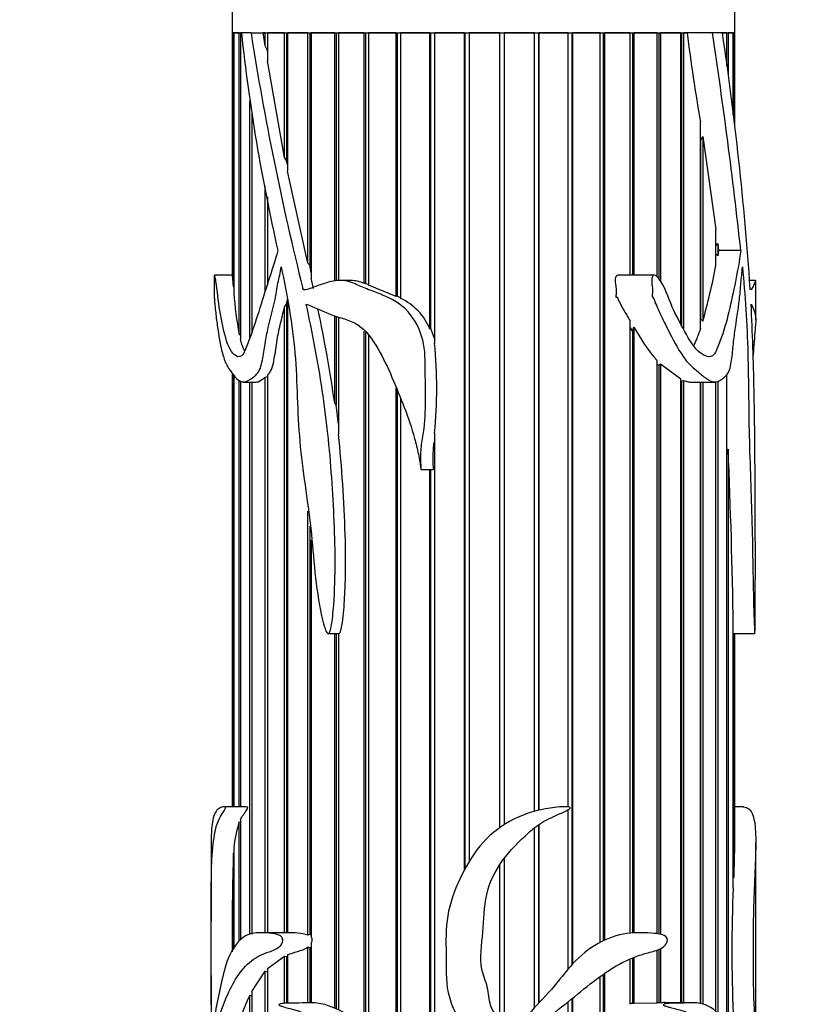
# Model space of a CAD drawing. Units: millimetres. Extents: x -192 to 1056, y 0 to 1165.
# Drawn here: x 716 to 754, y 508 to 555 of the extents above; entities that cross this region are included whole.
import ezdxf
from ezdxf import colors
from ezdxf.entities.mleader import LeaderData, LeaderLine
from ezdxf.math import Vec2, Vec3

# ---------------------------------------------------------------- set-up
doc = ezdxf.new("R2010")
doc.units = ezdxf.units.MM
doc.layers.add('DV5_Défaut', color=7, linetype='Continuous')
doc.layers.add('Défaut', color=7, linetype='Continuous')

# ---------------------------------------------------------------- blocks, each defined once
blk = doc.blocks.new('_DOT')
at = {"color": 0}
blk.add_line((0, 0), (-1, 0), dxfattribs=at)
at = {"color": 0, "const_width": 0.333}
blk.add_lwpolyline([(-0.1665, 0, 1), (0.1665, 0, 1)], format="xyb", close=True, dxfattribs=at)
blk = doc.blocks.new('SE4')
at = {"layer": 'DV5_Défaut', "color": 7, "linetype": 'Continuous'}
for p, q in [((750.143, 554.566), (750.143, 588.566)), ((726.143, 564.566), (726.143, 554.566)), ((726.143, 554.566), (726.6, 554.566)), ((726.203, 554.566), (726.143, 554.566)), ((726.143, 554.566), (726.143, 542.987)), ((726.203, 542.459), (726.203, 554.566)), ((726.485, 554.566), (726.227, 554.566)), ((726.227, 554.566), (726.227, 542.131)), ((726.485, 540.173), (726.485, 554.566)), ((726.6, 554.566), (726.539, 554.566)), ((726.539, 554.566), (726.539, 539.926)), ((727.044, 554.566), (726.584, 554.566)), ((727.044, 554.566), (727.621, 554.566)), ((727.621, 554.566), (747.864, 554.566)), ((727.72, 554.566), (727.621, 554.566)), ((727.72, 553.939), (727.621, 554.566)), ((727.72, 553.939), (727.72, 554.566)), ((727.823, 554.566), (727.823, 553.722)), ((728.648, 554.566), (727.831, 554.566)), ((727.831, 554.566), (727.831, 553.231)), ((728.648, 548.609), (728.648, 554.566)), ((728.742, 554.566), (728.742, 548.465)), ((729.762, 554.566), (728.786, 554.566)), ((728.786, 554.566), (728.786, 547.949)), ((729.762, 543.56), (729.762, 554.566)), ((729.845, 554.566), (729.845, 543.465)), ((731.039, 554.566), (729.922, 554.566)), ((729.922, 554.566), (729.922, 542.841)), ((731.039, 542.7), (731.039, 554.566)), ((731.109, 554.566), (731.109, 542.712)), ((732.454, 554.566), (731.219, 554.566)), ((731.219, 554.566), (731.219, 542.732)), ((732.454, 542.593), (732.454, 554.566)), ((732.51, 554.566), (732.51, 542.595)), ((733.98, 554.566), (732.65, 554.566)), ((732.65, 554.566), (732.65, 542.508)), ((733.98, 541.977), (733.98, 554.566)), ((734.02, 554.566), (734.02, 541.985)), ((735.587, 554.566), (734.188, 554.566)), ((734.188, 554.566), (734.188, 541.881)), ((735.587, 540.413), (735.587, 554.566)), ((735.611, 554.566), (735.611, 540.497)), ((737.243, 554.566), (735.804, 554.566)), ((735.804, 554.566), (735.804, 539.73)), ((737.243, 514.598), (737.243, 554.566)), ((737.252, 554.566), (737.252, 514.614)), ((738.917, 554.566), (737.464, 554.566)), ((737.464, 554.566), (737.464, 514.986)), ((738.917, 516.595), (738.917, 554.566)), ((739.13, 554.566), (739.13, 516.739)), ((740.576, 554.566), (739.138, 554.566)), ((739.138, 554.566), (739.138, 516.744)), ((740.576, 517.378), (740.576, 554.566)), ((740.769, 554.566), (740.769, 517.428)), ((742.188, 554.566), (740.793, 554.566)), ((740.793, 554.566), (740.793, 517.434)), ((742.188, 517.592), (742.188, 554.566)), ((742.356, 554.566), (742.356, 510.044)), ((743.721, 554.566), (742.396, 554.566)), ((742.396, 554.566), (742.396, 510.089)), ((743.721, 511.12), (743.721, 554.566)), ((743.861, 554.566), (743.861, 511.191)), ((745.146, 554.566), (743.916, 554.566)), ((743.916, 554.566), (743.916, 511.218)), ((745.146, 542.987), (745.146, 554.566)), ((745.255, 554.566), (745.255, 542.987)), ((746.434, 554.566), (745.324, 554.566)), ((745.324, 554.566), (745.324, 542.987)), ((746.434, 542.909), (746.434, 554.566)), ((746.511, 554.566), (746.511, 542.807)), ((747.56, 554.566), (746.593, 554.566)), ((746.593, 554.566), (746.593, 542.678)), ((747.56, 540.682), (747.56, 554.566)), ((747.603, 554.566), (747.603, 540.603)), ((747.696, 554.566), (747.696, 540.43)), ((747.864, 554.566), (747.696, 554.566)), ((749.074, 554.566), (747.864, 554.566)), ((749.554, 554.566), (749.074, 554.566)), ((749.771, 554.566), (749.575, 554.566)), ((749.58, 554.566), (750.143, 554.566)), ((749.771, 552.967), (749.771, 554.566)), ((750.071, 554.566), (749.824, 554.566)), ((749.824, 554.566), (749.824, 552.579)), ((750.071, 550.67), (750.071, 554.566)), ((750.143, 554.566), (750.093, 554.566)), ((750.093, 554.566), (750.093, 550.484)), ((750.143, 550.067), (750.143, 554.566)), ((727.823, 553.722), (727.72, 553.939)), ((727.831, 553.667), (727.823, 553.722)), ((728.648, 548.609), (727.831, 553.231)), ((726.994, 540.032), (726.994, 551.315)), ((727.078, 550.798), (727.078, 540.258)), ((748.504, 540.444), (748.504, 550.307)), ((748.504, 549.454), (748.512, 549.405)), ((748.512, 549.405), (748.614, 549.614)), ((748.512, 549.405), (748.512, 540.904)), ((748.614, 549.614), (748.614, 540.793)), ((748.614, 549.614), (749.246, 545.185)), ((728.742, 548.465), (728.648, 548.609)), ((728.786, 548.256), (728.742, 548.465)), ((729.762, 543.56), (728.786, 547.949)), ((727.72, 542.212), (727.72, 547.25)), ((727.823, 546.724), (727.823, 542.533)), ((727.831, 546.68), (727.831, 542.559)), ((749.246, 543.455), (749.246, 545.185)), ((749.246, 544.394), (749.328, 544.504)), ((749.328, 544.504), (749.328, 543.917)), ((749.328, 544.504), (749.367, 544.164)), ((749.367, 544.164), (749.328, 543.917)), ((750.431, 544.164), (749.367, 544.164)), ((749.328, 543.917), (749.246, 543.995)), ((729.845, 543.465), (729.762, 543.56)), ((729.922, 543.115), (729.845, 543.465)), ((726.155, 542.987), (725.298, 542.987)), ((730.03, 542.349), (729.922, 542.841)), ((731.802, 542.739), (731.301, 542.739)), ((746.297, 542.987), (744.584, 542.987)), ((751.136, 542.739), (750.851, 542.739)), ((726.227, 542.412), (726.203, 542.459)), ((732.51, 542.595), (732.454, 542.593)), ((732.65, 542.534), (732.51, 542.595)), ((733.98, 541.977), (732.65, 542.508)), ((751.143, 540.85), (751.143, 542.67)), ((728.742, 541.596), (728.786, 541.822)), ((728.786, 541.798), (728.786, 511.579)), ((734.02, 541.985), (733.98, 541.977)), ((734.188, 541.909), (734.02, 541.985)), ((728.648, 541.477), (728.742, 541.596)), ((728.648, 511.579), (728.648, 541.477)), ((728.742, 541.596), (728.742, 511.579)), ((731.039, 536.867), (731.039, 541.058)), ((731.109, 541.031), (731.109, 536.793)), ((731.219, 540.988), (731.219, 535.397)), ((748.512, 540.904), (748.504, 540.879)), ((748.614, 540.793), (748.512, 540.904)), ((735.611, 540.497), (735.587, 540.413)), ((735.804, 539.959), (735.611, 540.497)), ((745.146, 511.559), (745.146, 540.803)), ((745.146, 540.471), (745.255, 540.296)), ((745.255, 540.296), (745.324, 540.505)), ((745.324, 540.505), (745.324, 511.572)), ((726.539, 540.107), (726.485, 540.173)), ((732.454, 507.069), (732.454, 540.312)), ((732.51, 540.259), (732.51, 507.024)), ((732.65, 540.125), (732.65, 506.909)), ((745.255, 540.296), (745.255, 511.568)), ((746.434, 511.534), (746.434, 538.91)), ((746.434, 538.747), (746.511, 538.681)), ((746.511, 538.681), (746.593, 538.754)), ((746.511, 538.681), (746.511, 511.522)), ((746.593, 538.754), (746.593, 511.506)), ((746.593, 538.754), (747.56, 538.038)), ((726.143, 538.317), (726.143, 517.598)), ((726.203, 517.598), (726.203, 538.248)), ((726.227, 538.22), (726.227, 517.598)), ((727.72, 538.115), (727.823, 538.143)), ((727.72, 511.579), (727.72, 538.115)), ((727.823, 538.143), (727.823, 511.579)), ((727.831, 538.214), (727.831, 511.579)), ((747.56, 508.24), (747.56, 538.038)), ((726.485, 517.598), (726.485, 537.969)), ((726.539, 537.944), (726.539, 517.598)), ((726.69, 537.884), (727.287, 537.884)), ((726.994, 511.496), (726.994, 537.884)), ((727.078, 537.884), (727.078, 511.52)), ((733.98, 505.494), (733.98, 537.606)), ((747.56, 537.96), (747.603, 537.94)), ((747.603, 537.94), (747.696, 537.964)), ((747.603, 537.94), (747.603, 508.24)), ((747.696, 537.964), (747.696, 508.24)), ((747.999, 537.884), (749.193, 537.884)), ((748.504, 508.189), (748.504, 537.884)), ((748.512, 537.884), (748.512, 508.187)), ((748.614, 537.884), (748.614, 508.156)), ((749.246, 507.805), (749.246, 537.907)), ((749.328, 537.933), (749.328, 507.728)), ((734.02, 537.505), (734.02, 505.455)), ((734.188, 537.09), (734.188, 505.3)), ((749.771, 507.142), (749.771, 537.268)), ((731.109, 536.793), (731.039, 536.867)), ((731.219, 535.879), (731.109, 536.793)), ((735.804, 535.451), (735.804, 504.265)), ((749.771, 534.583), (749.824, 534.676)), ((749.824, 534.676), (749.824, 507.056)), ((735.165, 533.703), (735.752, 533.703)), ((735.587, 504.355), (735.587, 533.703)), ((735.611, 533.703), (735.611, 504.344)), ((729.762, 511.464), (729.762, 531.723)), ((729.845, 531.008), (729.845, 511.492)), ((729.922, 530.338), (729.922, 511.362)), ((730.729, 525.868), (731.231, 525.868)), ((731.039, 507.986), (731.039, 525.868)), ((731.109, 525.868), (731.109, 507.955)), ((731.219, 525.87), (731.219, 507.902)), ((750.071, 513.727), (750.071, 526.233)), ((750.071, 525.87), (750.093, 525.87)), ((750.093, 525.87), (750.093, 514.215)), ((750.095, 525.868), (751.098, 525.868)), ((750.143, 515.88), (750.143, 525.868)), ((726.796, 517.598), (725.744, 517.598)), ((742.188, 509.853), (742.188, 517.456)), ((750.543, 517.598), (750.143, 517.598)), ((726.485, 511.197), (726.485, 516.875)), ((726.485, 516.875), (726.539, 516.867)), ((726.539, 516.989), (726.539, 511.238)), ((740.576, 507.999), (740.576, 516.597)), ((740.769, 516.741), (740.769, 508.206)), ((740.793, 516.758), (740.793, 508.232)), ((725.143, 515.883), (725.143, 512.132)), ((726.227, 515.63), (726.227, 510.81)), ((751.143, 512.132), (751.143, 515.882)), ((726.203, 510.771), (726.203, 515.383)), ((726.203, 515.383), (726.227, 515.38)), ((739.13, 515.13), (739.13, 507.072)), ((739.138, 515.141), (739.138, 507.053)), ((738.917, 507.482), (738.917, 514.834)), ((750.093, 514.215), (750.071, 514.22)), ((726.143, 512.303), (726.143, 510.674)), ((728.786, 511.579), (727.512, 511.579)), ((729.845, 511.492), (729.762, 511.464)), ((729.922, 511.463), (729.845, 511.492)), ((729.762, 510.904), (729.845, 510.849)), ((729.762, 508.239), (729.762, 510.904)), ((729.845, 510.849), (729.922, 510.904)), ((729.845, 510.849), (729.845, 508.24)), ((729.922, 511.075), (729.922, 508.238)), ((746.434, 508.224), (746.434, 510.755)), ((746.511, 510.784), (746.511, 508.237)), ((746.593, 510.821), (746.593, 508.233)), ((727.831, 509.875), (728.648, 510.467)), ((728.648, 510.467), (728.742, 510.44)), ((728.648, 508.209), (728.648, 510.467)), ((728.742, 510.44), (728.786, 510.46)), ((728.742, 510.44), (728.742, 508.213)), ((728.786, 510.526), (728.786, 508.214)), ((745.146, 508.163), (745.146, 510.333)), ((745.255, 510.379), (745.255, 508.207)), ((745.324, 510.407), (745.324, 508.196)), ((727.831, 509.875), (727.831, 501.786)), ((725.143, 509.54), (725.143, 505.661)), ((727.078, 508.77), (727.72, 509.752)), ((727.72, 501.638), (727.72, 509.752)), ((727.72, 509.752), (727.823, 509.713)), ((727.823, 509.713), (727.831, 509.722)), ((727.823, 509.713), (727.823, 501.775)), ((743.721, 500.653), (743.721, 509.498)), ((743.861, 509.598), (743.861, 500.663)), ((743.916, 509.636), (743.916, 500.668)), ((751.143, 505.641), (751.143, 509.54)), ((726.994, 500.935), (726.994, 508.602)), ((726.994, 508.602), (727.078, 508.575)), ((727.078, 508.77), (727.078, 500.994)), ((742.356, 508.42), (742.356, 500.992)), ((742.396, 508.452), (742.396, 500.966)), ((742.188, 501.124), (742.188, 508.284)), ((745.255, 508.207), (745.146, 508.197)), ((745.324, 508.196), (745.255, 508.207)), ((746.434, 508.224), (745.324, 508.196)), ((746.511, 508.237), (746.434, 508.233)), ((746.593, 508.233), (746.511, 508.237)), ((748.136, 508.24), (746.792, 508.24))]:
    blk.add_line(p, q, dxfattribs=at)
for centre, radius, start, end in [((816.812, 564.306), 90.752, 186.1609, 192.82346), ((864.065, 575.963), 138.682, 188.8756, 194.02724), ((844.762, 566.955), 97.687, 187.28626, 189.81255), ((498.816, 516.643), 253.115, 6.24189, 8.61675), ((594.824, 531.598), 156.426, 3.94109, 8.44335), ((718.042, 549.454), 31.775, 344.1825, 349.1175), ((731.772, 541.047), 1.69, 66.19, 89.1009), ((739.345, 542.863), 13.139, 183.1935, 191.8153), ((733.018, 539.366), 2.773, 22.1689, 65.0442), ((664.215, 527.334), 67.5, 8.11877, 12.00791), ((753.515, 545.017), 9.351, 208.8503, 220.7771), ((714.989, 537.59), 20.924, 354.1306, 5.8694), ((690.015, 537.217), 59.756, 0.04974, 0.97523), ((471.599, 522.324), 278.499, 0.80412, 2.54203), ((731.144, 515.26), 4.931, 160.8872, 175.7008), ((719.393, 515.914), 30.748, 356.8342, 359.962), ((865.21, 511.011), 139.076, 178.19849, 179.46803), ((818.31, 510.726), 68.305, 177.48114, 182.51886), ((728.908, 508.421), 3.161, 74.3163, 92.2123), ((733.981, 505.111), 7.811, 153.4459, 162.3062), ((746.798, 506.008), 2.235, 90.0007, 95.2641)]:
    blk.add_arc(centre, radius, start, end, dxfattribs=at)
for points, knots in [([(728.323, 544.164), (728.182, 543.659), (728.022, 543.173), (727.71, 542.205), (727.56, 541.72), (727.259, 540.765), (727.105, 540.295), (726.894, 539.753), (726.851, 539.647), (726.769, 539.43), (726.728, 539.32), (726.575, 539.071), (726.44, 539.066), (726.107, 539.252), (725.947, 539.588), (725.721, 540.416), (725.627, 540.845), (725.476, 541.745), (725.434, 542.273), (725.353, 542.783), (725.336, 542.885), (725.307, 542.983), (725.295, 543.003), (725.278, 542.924), (725.276, 542.847), (725.275, 542.641), (725.279, 542.505), (725.283, 542.231), (725.281, 542.094), (725.28, 541.939), (725.281, 541.949), (725.286, 541.956), (725.288, 541.933), (725.292, 541.888), (725.294, 541.856), (725.301, 541.763), (725.306, 541.702), (725.322, 541.519), (725.333, 541.399), (725.371, 541.042), (725.4, 540.809), (725.496, 540.117), (725.572, 539.655), (725.734, 539.056), (725.795, 538.872), (725.945, 538.573), (726.034, 538.452), (726.222, 538.196), (726.322, 538.069), (726.551, 537.897), (726.682, 537.861), (726.947, 537.955), (727.083, 538.056), (727.288, 538.232), (727.356, 538.299), (727.471, 538.488), (727.513, 538.608), (727.607, 538.986), (727.642, 539.253), (727.721, 539.784), (727.768, 540.045), (727.935, 540.812), (728.082, 541.307), (728.252, 542.076), (728.286, 542.343), (728.375, 542.868), (728.453, 543.116), (728.485, 543.384)], [0, 0, 0, 0, 0.0625, 0.0625, 0.125, 0.125, 0.1875, 0.1875, 0.203125, 0.203125, 0.21875, 0.21875, 0.25, 0.25, 0.3125, 0.3125, 0.375, 0.375, 0.4375, 0.4375, 0.453125, 0.453125, 0.460938, 0.460938, 0.46875, 0.46875, 0.484375, 0.484375, 0.5, 0.5, 0.501953, 0.501953, 0.503906, 0.503906, 0.507813, 0.507813, 0.515625, 0.515625, 0.53125, 0.53125, 0.5625, 0.5625, 0.625, 0.625, 0.65625, 0.65625, 0.6875, 0.6875, 0.71875, 0.71875, 0.75, 0.75, 0.78125, 0.78125, 0.796875, 0.796875, 0.8125, 0.8125, 0.84375, 0.84375, 0.875, 0.875, 0.9375, 0.9375, 0.96875, 0.96875, 1, 1, 1, 1]), ([(750.431, 544.164), (750.36, 543.659), (750.273, 543.173), (750.08, 542.205), (749.977, 541.72), (749.746, 540.765), (749.616, 540.295), (749.411, 539.753), (749.367, 539.647), (749.283, 539.43), (749.238, 539.32), (749.067, 539.071), (748.902, 539.066), (748.44, 539.252), (748.15, 539.588), (747.686, 540.416), (747.454, 540.845), (747.02, 541.745), (746.884, 542.273), (746.553, 542.783), (746.481, 542.885), (746.343, 542.983), (746.281, 543.003), (746.193, 542.924), (746.18, 542.847), (746.176, 542.641), (746.199, 542.505), (746.22, 542.231), (746.207, 542.094), (746.2, 541.939), (746.209, 541.949), (746.236, 541.956), (746.244, 541.933), (746.264, 541.888), (746.275, 541.856), (746.312, 541.763), (746.337, 541.702), (746.414, 541.519), (746.467, 541.399), (746.63, 541.042), (746.744, 540.809), (747.085, 540.117), (747.314, 539.655), (747.706, 539.056), (747.842, 538.872), (748.14, 538.573), (748.299, 538.452), (748.598, 538.196), (748.744, 538.069), (749.04, 537.897), (749.192, 537.861), (749.468, 537.955), (749.594, 538.056), (749.766, 538.232), (749.82, 538.299), (749.909, 538.488), (749.939, 538.608), (750.007, 538.986), (750.031, 539.253), (750.084, 539.784), (750.115, 540.045), (750.22, 540.812), (750.305, 541.307), (750.395, 542.076), (750.412, 542.343), (750.457, 542.868), (750.494, 543.116), (750.508, 543.384)], [0, 0, 0, 0, 0.0625, 0.0625, 0.125, 0.125, 0.1875, 0.1875, 0.203125, 0.203125, 0.21875, 0.21875, 0.25, 0.25, 0.3125, 0.3125, 0.375, 0.375, 0.4375, 0.4375, 0.453125, 0.453125, 0.460937, 0.460937, 0.46875, 0.46875, 0.484375, 0.484375, 0.5, 0.5, 0.501953, 0.501953, 0.503906, 0.503906, 0.507812, 0.507812, 0.515625, 0.515625, 0.53125, 0.53125, 0.5625, 0.5625, 0.625, 0.625, 0.65625, 0.65625, 0.6875, 0.6875, 0.71875, 0.71875, 0.75, 0.75, 0.78125, 0.78125, 0.796875, 0.796875, 0.8125, 0.8125, 0.84375, 0.84375, 0.875, 0.875, 0.9375, 0.9375, 0.96875, 0.96875, 1, 1, 1, 1]), ([(728.485, 543.384), (728.763, 542.032), (729.025, 540.659), (729.258, 537.865), (729.246, 536.447), (729.5, 533.656), (729.733, 532.278), (729.981, 530.191), (730.028, 529.488), (730.168, 528.092), (730.265, 527.397), (730.45, 526.549), (730.491, 526.38), (730.566, 526.134), (730.593, 526.053), (730.651, 525.938), (730.672, 525.897), (730.737, 525.856), (730.774, 525.891), (730.871, 526.082), (730.887, 526.265), (730.936, 526.615), (730.954, 526.791), (731.031, 527.672), (731.056, 528.379), (731.068, 530.503), (730.993, 531.912), (730.8, 534.717), (730.655, 536.111), (730.236, 538.874), (729.971, 540.245), (729.679, 541.61)], [0, 0, 0, 0, 0.125, 0.125, 0.25, 0.25, 0.375, 0.375, 0.4375, 0.4375, 0.5, 0.5, 0.515625, 0.515625, 0.523438, 0.523438, 0.527344, 0.527344, 0.53125, 0.53125, 0.546875, 0.546875, 0.5625, 0.5625, 0.625, 0.625, 0.75, 0.75, 0.875, 0.875, 1, 1, 1, 1]), ([(750.508, 543.384), (750.637, 542.032), (750.728, 540.659), (750.805, 537.865), (750.802, 536.447), (750.876, 533.656), (750.935, 532.278), (750.988, 530.191), (750.997, 529.488), (751.022, 528.092), (751.039, 527.397), (751.065, 526.549), (751.071, 526.38), (751.08, 526.134), (751.084, 526.053), (751.09, 525.938), (751.092, 525.897), (751.099, 525.856), (751.103, 525.891), (751.112, 526.082), (751.113, 526.265), (751.117, 526.615), (751.118, 526.791), (751.124, 527.672), (751.125, 528.379), (751.126, 530.503), (751.121, 531.912), (751.106, 534.717), (751.093, 536.111), (751.036, 538.874), (750.991, 540.245), (750.921, 541.61)], [0, 0, 0, 0, 0.125, 0.125, 0.25, 0.25, 0.375, 0.375, 0.4375, 0.4375, 0.5, 0.5, 0.515625, 0.515625, 0.523438, 0.523438, 0.527344, 0.527344, 0.53125, 0.53125, 0.546875, 0.546875, 0.5625, 0.5625, 0.625, 0.625, 0.75, 0.75, 0.875, 0.875, 1, 1, 1, 1]), ([(726.203, 542.459), (726.192, 542.603), (726.181, 542.739), (726.171, 542.85), (726.167, 542.894), (726.163, 542.934), (726.16, 542.961), (726.159, 542.971), (726.158, 542.979), (726.156, 542.983), (726.156, 542.985), (726.155, 542.987), (726.154, 542.987)], [0, 0, 0, 0, 0.624537, 0.624537, 0.624537, 0.867654, 0.867654, 0.867654, 0.9516, 0.9516, 0.9516, 1, 1, 1, 1]), ([(729.679, 541.61), (730.062, 541.468), (730.447, 541.266), (731.274, 540.951), (731.732, 540.88), (732.549, 540.357), (732.839, 539.921), (733.354, 539.046), (733.572, 538.582), (734.179, 537.158), (734.572, 536.196), (734.923, 534.943), (734.985, 534.69), (735.062, 534.307), (735.086, 534.179), (735.117, 533.986), (735.127, 533.921), (735.142, 533.824), (735.147, 533.792), (735.155, 533.744), (735.158, 533.728), (735.165, 533.696), (735.167, 533.725), (735.163, 533.999), (735.145, 534.257), (735.168, 534.771), (735.207, 535.027), (735.422, 536.304), (735.368, 537.335), (735.364, 538.879), (735.367, 539.396), (735.113, 540.387), (734.88, 540.865), (734.212, 541.617), (733.765, 541.86), (733.098, 542.132), (732.875, 542.212), (732.436, 542.38), (732.224, 542.478), (731.801, 542.659), (731.585, 542.727), (731.149, 542.747), (730.936, 542.704), (730.529, 542.593), (730.332, 542.522), (730.044, 542.416), (729.948, 542.381), (729.759, 542.317), (729.664, 542.271), (729.568, 542.292)], [0, 0, 0, 0, 0.0625, 0.0625, 0.125, 0.125, 0.1875, 0.1875, 0.25, 0.25, 0.375, 0.375, 0.40625, 0.40625, 0.421875, 0.421875, 0.429688, 0.429688, 0.433594, 0.433594, 0.435547, 0.435547, 0.4375, 0.4375, 0.46875, 0.46875, 0.5, 0.5, 0.625, 0.625, 0.6875, 0.6875, 0.75, 0.75, 0.8125, 0.8125, 0.84375, 0.84375, 0.875, 0.875, 0.90625, 0.90625, 0.9375, 0.9375, 0.96875, 0.96875, 0.984375, 0.984375, 1, 1, 1, 1]), ([(744.584, 542.987), (744.575, 542.987), (744.566, 542.986), (744.557, 542.984), (744.541, 542.981), (744.526, 542.975), (744.513, 542.967), (744.499, 542.958), (744.487, 542.946), (744.476, 542.932), (744.467, 542.919), (744.459, 542.904), (744.452, 542.888), (744.443, 542.864), (744.438, 542.838), (744.436, 542.812), (744.425, 542.702), (744.446, 542.591), (744.46, 542.482), (744.471, 542.387), (744.482, 542.291), (744.482, 542.195), (744.482, 542.137), (744.476, 542.078), (744.469, 542.02), (744.467, 542.005), (744.465, 541.991), (744.464, 541.976), (744.463, 541.969), (744.462, 541.962), (744.462, 541.955), (744.462, 541.951), (744.461, 541.947), (744.462, 541.944), (744.462, 541.942), (744.462, 541.94), (744.463, 541.938), (744.463, 541.938), (744.463, 541.937), (744.463, 541.937), (744.464, 541.936), (744.464, 541.936), (744.464, 541.936), (744.464, 541.936), (744.465, 541.936), (744.465, 541.936), (744.465, 541.935), (744.465, 541.935), (744.466, 541.935), (744.466, 541.935), (744.466, 541.936), (744.467, 541.936), (744.468, 541.936), (744.469, 541.937), (744.47, 541.938), (744.474, 541.941), (744.477, 541.945), (744.481, 541.948), (744.483, 541.95), (744.485, 541.951), (744.487, 541.952), (744.489, 541.952), (744.49, 541.953), (744.492, 541.953), (744.494, 541.953), (744.496, 541.952), (744.497, 541.951), (744.5, 541.95), (744.502, 541.949), (744.504, 541.947), (744.511, 541.941), (744.516, 541.933), (744.521, 541.925), (744.543, 541.889), (744.56, 541.849), (744.579, 541.811), (744.655, 541.658), (744.736, 541.509), (744.819, 541.363), (744.926, 541.173), (745.035, 540.987), (745.146, 540.803)], [0, 0, 0, 0, 0.012395, 0.012395, 0.012395, 0.0332778, 0.0332778, 0.0332778, 0.0542519, 0.0542519, 0.0542519, 0.074129, 0.074129, 0.074129, 0.1042066, 0.1042066, 0.1042066, 0.2318319, 0.2318319, 0.2318319, 0.3425191, 0.3425191, 0.3425191, 0.4103461, 0.4103461, 0.4103461, 0.4272171, 0.4272171, 0.4272171, 0.4356574, 0.4356574, 0.4356574, 0.439885, 0.439885, 0.439885, 0.4420146, 0.4420146, 0.4420146, 0.4426295, 0.4426295, 0.4426295, 0.4430614, 0.4430614, 0.4430614, 0.4434206, 0.4434206, 0.4434206, 0.4437791, 0.4437791, 0.4437791, 0.44432, 0.44432, 0.44432, 0.4457866, 0.4457866, 0.4457866, 0.4524437, 0.4524437, 0.4524437, 0.4552931, 0.4552931, 0.4552931, 0.4576861, 0.4576861, 0.4576861, 0.4600976, 0.4600976, 0.4600976, 0.463721, 0.463721, 0.463721, 0.4749721, 0.4749721, 0.4749721, 0.5267632, 0.5267632, 0.5267632, 0.7333325, 0.7333325, 0.7333325, 1, 1, 1, 1]), ([(751.143, 542.694), (751.143, 542.717), (751.142, 542.732), (751.133, 542.747), (751.119, 542.704), (751.078, 542.593), (751.051, 542.522), (751, 542.416), (750.981, 542.381), (750.94, 542.317), (750.918, 542.271), (750.893, 542.292)], [0, 0, 0, 0, 0.125801, 0.125801, 0.4172, 0.4172, 0.7086, 0.7086, 0.8543, 0.8543, 1, 1, 1, 1]), ([(729.568, 542.292), (729.561, 542.294), (729.554, 542.297), (729.548, 542.301), (729.542, 542.306), (729.536, 542.312), (729.532, 542.318), (729.527, 542.325), (729.523, 542.333), (729.521, 542.342), (729.52, 542.344), (729.519, 542.347), (729.519, 542.349)], [0, 0, 0, 0, 0.30568, 0.30568, 0.30568, 0.611595, 0.611595, 0.611595, 0.913829, 0.913829, 0.913829, 1, 1, 1, 1]), ([(750.893, 542.292), (750.891, 542.294), (750.889, 542.297), (750.887, 542.301), (750.886, 542.306), (750.884, 542.312), (750.883, 542.318), (750.882, 542.325), (750.881, 542.333), (750.88, 542.342), (750.88, 542.344), (750.88, 542.347), (750.88, 542.349)], [0, 0, 0, 0, 0.30568, 0.30568, 0.30568, 0.611595, 0.611595, 0.611595, 0.913829, 0.913829, 0.913829, 1, 1, 1, 1]), ([(727.831, 538.214), (727.866, 538.248), (727.901, 538.286), (727.966, 538.376), (727.996, 538.43), (728.072, 538.609), (728.106, 538.752), (728.189, 539.183), (728.223, 539.483), (728.317, 540.068), (728.378, 540.352), (728.508, 540.917), (728.578, 541.196), (728.648, 541.477)], [0, 0, 0, 0, 0.0625, 0.0625, 0.125, 0.125, 0.25, 0.25, 0.5, 0.5, 0.75, 0.75, 1, 1, 1, 1]), ([(750.921, 541.61), (751.014, 541.468), (751.075, 541.266), (751.146, 540.951), (751.151, 540.88), (751.111, 540.357), (751.077, 539.921), (751.034, 539.378), (751.025, 539.272), (751.017, 539.164)], [0, 0, 0, 0, 0.308633, 0.308633, 0.617267, 0.617267, 0.9259, 0.9259, 1, 1, 1, 1]), ([(748.504, 540.444), (748.456, 540.3), (748.405, 540.158), (748.324, 539.951), (748.296, 539.883), (748.24, 539.752), (748.211, 539.69), (748.183, 539.627)], [0, 0, 0, 0, 0.5072919, 0.5072919, 0.7609378, 0.7609378, 1, 1, 1, 1]), ([(726.741, 539.373), (726.736, 539.382), (726.731, 539.391), (726.688, 539.47), (726.653, 539.549), (726.592, 539.725), (726.564, 539.823), (726.539, 539.926)], [0, 0, 0, 0, 0.062773, 0.062773, 0.531387, 0.531387, 1, 1, 1, 1]), ([(727.287, 537.885), (727.319, 537.885), (727.351, 537.89), (727.493, 537.936), (727.605, 538.021), (727.72, 538.115)], [0, 0, 0, 0, 0.228986, 0.228986, 1, 1, 1, 1]), ([(747.696, 537.964), (747.769, 537.93), (747.841, 537.904), (747.942, 537.887), (747.971, 537.885), (748, 537.885)], [0, 0, 0, 0, 0.71123, 0.71123, 1, 1, 1, 1]), ([(731.219, 525.87), (731.26, 525.857), (731.29, 525.914), (731.327, 526.005), (731.34, 526.052), (731.375, 526.197), (731.392, 526.296), (731.435, 526.593), (731.455, 526.792), (731.507, 527.392), (731.528, 527.792), (731.571, 528.994), (731.565, 529.797), (731.486, 532.204), (731.388, 533.804), (731.219, 535.397)], [0, 0, 0, 0, 0.015625, 0.015625, 0.03125, 0.03125, 0.0625, 0.0625, 0.125, 0.125, 0.25, 0.25, 0.5, 0.5, 1, 1, 1, 1]), ([(735.752, 533.703), (735.752, 533.703), (735.752, 533.703), (735.752, 533.703), (735.752, 533.703), (735.752, 533.703), (735.752, 533.703), (735.752, 533.703), (735.752, 533.703), (735.752, 533.703), (735.752, 533.703), (735.752, 533.703), (735.752, 533.704), (735.753, 533.705), (735.753, 533.705), (735.753, 533.706), (735.754, 533.71), (735.754, 533.713), (735.754, 533.717), (735.754, 533.731), (735.754, 533.746), (735.753, 533.76), (735.752, 533.817), (735.749, 533.874), (735.747, 533.931), (735.74, 534.117), (735.734, 534.303), (735.742, 534.489), (735.749, 534.666), (735.769, 534.842), (735.795, 535.017)], [0, 0, 0, 0, 0.000095, 0.000095, 0.000095, 0.000194, 0.000194, 0.000194, 0.000372, 0.000372, 0.000372, 0.000861, 0.000861, 0.000861, 0.00291, 0.00291, 0.00291, 0.011034, 0.011034, 0.011034, 0.043448, 0.043448, 0.043448, 0.173011, 0.173011, 0.173011, 0.596669, 0.596669, 0.596669, 1, 1, 1, 1]), ([(725.178, 502.599), (725.197, 502.18), (725.223, 501.759), (725.291, 500.925), (725.331, 500.505), (725.45, 499.746), (725.532, 499.398), (725.795, 499.078), (725.962, 499.085), (726.342, 499.116), (726.559, 499.115), (726.917, 499.199), (727.043, 499.248), (727.287, 499.429), (727.403, 499.567), (727.727, 500.045), (727.914, 500.436), (728.365, 501.119), (728.645, 501.405), (729.05, 502.186), (729.155, 502.674), (729.302, 503.387), (729.35, 503.625), (729.484, 504.085), (729.577, 504.304), (729.739, 504.754), (729.804, 504.986), (729.854, 505.354), (729.864, 505.479), (729.87, 505.671), (729.871, 505.736), (729.863, 505.832), (729.854, 505.895), (729.817, 505.85), (729.81, 505.815), (729.616, 505.308), (729.388, 504.869), (728.979, 503.965), (728.796, 503.5), (728.391, 502.617), (728.16, 502.216), (727.414, 501.194), (726.857, 500.695), (726.174, 500.632), (725.968, 500.721), (725.687, 501.335), (725.632, 501.863), (725.497, 502.794), (725.431, 503.239), (725.34, 504.204), (725.31, 504.715), (725.296, 505.507), (725.294, 505.782), (725.315, 506.301), (725.345, 506.518), (725.405, 506.954), (725.437, 507.176), (725.523, 507.562), (725.577, 507.73), (725.874, 508.544), (726.176, 509.247), (726.832, 510.063), (727.083, 510.286), (727.523, 510.528), (727.68, 510.588), (728.006, 510.703), (728.179, 510.754), (728.422, 510.929), (728.507, 511.01), (728.564, 511.2), (728.566, 511.279), (728.51, 511.391), (728.465, 511.421), (728.25, 511.54), (728.07, 511.548), (727.566, 511.589), (727.252, 511.598), (726.431, 511.338), (726.048, 510.745), (725.696, 509.539), (725.604, 509.102), (725.427, 508.302), (725.351, 507.922), (725.271, 507.286), (725.25, 507.063), (725.23, 506.765), (725.226, 506.705), (725.218, 506.592), (725.211, 506.523), (725.199, 506.594), (725.197, 506.662), (725.191, 506.785), (725.189, 506.848), (725.177, 507.166), (725.169, 507.427), (725.155, 507.735), (725.151, 507.84), (725.148, 508.099), (725.147, 508.246), (725.145, 508.681), (725.145, 508.972), (725.143, 509.539), (725.144, 509.821), (725.144, 510.408), (725.144, 510.708), (725.143, 511.31), (725.143, 511.611), (725.143, 512.518), (725.142, 513.123), (725.149, 514.297), (725.158, 514.813), (725.224, 515.756), (725.279, 516.174), (725.451, 516.949), (725.594, 517.142), (725.782, 517.444), (725.808, 517.469), (725.829, 517.564), (725.81, 517.583), (725.786, 517.594), (725.774, 517.596), (725.716, 517.602), (725.672, 517.591), (725.549, 517.551), (725.478, 517.504), (725.297, 517.298), (725.221, 517.071), (725.153, 516.508), (725.143, 516.222), (725.143, 515.895)], [0, 0, 0, 0, 0.023402, 0.023402, 0.046804, 0.046804, 0.070206, 0.070206, 0.093608, 0.093608, 0.11701, 0.11701, 0.128711, 0.128711, 0.140412, 0.140412, 0.163813, 0.163813, 0.187215, 0.187215, 0.210617, 0.210617, 0.222318, 0.222318, 0.234019, 0.234019, 0.24572, 0.24572, 0.251571, 0.251571, 0.254496, 0.254496, 0.255958, 0.255958, 0.257421, 0.257421, 0.280823, 0.280823, 0.304225, 0.304225, 0.327627, 0.327627, 0.374431, 0.374431, 0.397833, 0.397833, 0.421235, 0.421235, 0.444636, 0.444636, 0.468038, 0.468038, 0.479739, 0.479739, 0.49144, 0.49144, 0.503141, 0.503141, 0.514842, 0.514842, 0.561646, 0.561646, 0.585048, 0.585048, 0.596749, 0.596749, 0.60845, 0.60845, 0.6143, 0.6143, 0.617226, 0.617226, 0.620151, 0.620151, 0.631852, 0.631852, 0.655254, 0.655254, 0.702058, 0.702058, 0.72546, 0.72546, 0.748861, 0.748861, 0.760562, 0.760562, 0.763488, 0.763488, 0.766413, 0.766413, 0.769338, 0.769338, 0.772263, 0.772263, 0.783964, 0.783964, 0.789815, 0.789815, 0.795665, 0.795665, 0.807366, 0.807366, 0.819067, 0.819067, 0.830768, 0.830768, 0.842469, 0.842469, 0.865871, 0.865871, 0.889273, 0.889273, 0.912675, 0.912675, 0.936077, 0.936077, 0.939002, 0.939002, 0.940465, 0.940465, 0.941927, 0.941927, 0.947778, 0.947778, 0.959479, 0.959479, 0.982881, 0.982881, 1, 1, 1, 1]), ([(726.539, 516.989), (726.626, 517.155), (726.733, 517.274), (726.844, 517.455), (726.852, 517.467), (726.859, 517.479), (726.867, 517.494), (726.869, 517.498), (726.871, 517.503), (726.874, 517.508), (726.875, 517.512), (726.877, 517.517), (726.879, 517.521), (726.88, 517.526), (726.882, 517.531), (726.883, 517.537), (726.884, 517.539), (726.884, 517.542), (726.884, 517.545), (726.884, 517.547), (726.884, 517.549), (726.884, 517.551), (726.884, 517.553), (726.884, 517.555), (726.884, 517.557), (726.883, 517.559), (726.883, 517.561), (726.882, 517.563), (726.881, 517.566), (726.88, 517.568), (726.878, 517.57), (726.874, 517.577), (726.869, 517.581), (726.864, 517.584), (726.841, 517.598), (726.818, 517.598), (726.796, 517.598)], [0, 0, 0, 0, 0.723054, 0.723054, 0.723054, 0.771565, 0.771565, 0.771565, 0.787666, 0.787666, 0.787666, 0.800178, 0.800178, 0.800178, 0.81282, 0.81282, 0.81282, 0.818337, 0.818337, 0.818337, 0.822122, 0.822122, 0.822122, 0.825927, 0.825927, 0.825927, 0.830722, 0.830722, 0.830722, 0.839268, 0.839268, 0.839268, 0.867539, 0.867539, 0.867539, 1, 1, 1, 1]), ([(739.096, 502.599), (739.349, 502.182), (739.598, 501.763), (740.106, 500.932), (740.358, 500.515), (740.957, 499.758), (741.318, 499.409), (742.212, 499.081), (742.685, 499.085), (743.59, 499.114), (744.034, 499.115), (744.672, 499.194), (744.883, 499.239), (745.269, 499.411), (745.443, 499.544), (745.908, 500.012), (746.15, 500.401), (746.687, 501.087), (746.994, 501.371), (747.421, 502.133), (747.525, 502.617), (747.662, 503.326), (747.706, 503.563), (747.821, 504.024), (747.901, 504.244), (748.044, 504.689), (748.103, 504.918), (748.151, 505.281), (748.161, 505.404), (748.169, 505.594), (748.171, 505.658), (748.17, 505.754), (748.169, 505.786), (748.164, 505.834), (748.163, 505.85), (748.153, 505.88), (748.141, 505.872), (748.091, 505.746), (748.057, 505.623), (747.971, 505.393), (747.926, 505.28), (747.787, 504.941), (747.691, 504.718), (747.402, 504.044), (747.217, 503.581), (746.79, 502.697), (746.533, 502.288), (745.605, 501.251), (744.777, 500.737), (743.356, 500.622), (742.837, 500.688), (742.191, 501.095), (742.011, 501.291), (741.725, 501.735), (741.612, 501.976), (741.244, 502.68), (740.941, 503.118), (740.464, 504.07), (740.263, 504.573), (740.137, 505.357), (740.118, 505.625), (740.195, 506.157), (740.339, 506.391), (740.652, 506.825), (740.8, 507.048), (741.148, 507.452), (741.354, 507.628), (741.975, 508.122), (742.387, 508.445), (743.19, 509.099), (743.59, 509.417), (744.424, 509.979), (744.847, 510.214), (745.492, 510.476), (745.709, 510.546), (746.136, 510.663), (746.347, 510.712), (746.641, 510.841), (746.738, 510.893), (746.897, 511.067), (746.965, 511.228), (746.839, 511.447), (746.726, 511.472), (746.522, 511.524), (746.418, 511.538), (745.89, 511.59), (745.44, 511.603), (744.067, 511.416), (743.134, 510.883), (742.052, 509.719), (741.738, 509.282), (741.035, 508.471), (740.647, 508.095), (740.12, 507.48), (739.954, 507.266), (739.732, 506.923), (739.667, 506.802), (739.559, 506.629), (739.523, 506.551), (739.383, 506.543), (739.342, 506.622), (739.173, 506.92), (739.099, 507.191), (738.881, 507.544), (738.775, 507.642), (738.586, 507.852), (738.525, 507.979), (738.402, 508.397), (738.391, 508.695), (738.259, 509.266), (738.125, 509.542), (737.945, 510.402), (738.073, 511.006), (738.155, 512.207), (738.164, 512.811), (738.43, 513.989), (738.698, 514.544), (739.416, 515.521), (739.849, 515.946), (740.517, 516.552), (740.75, 516.744), (741.265, 517.031), (741.535, 517.149), (741.934, 517.329), (742.068, 517.385), (742.225, 517.478), (742.258, 517.496), (742.308, 517.554), (742.258, 517.581), (742.149, 517.6), (742.074, 517.599), (741.703, 517.592), (741.404, 517.555), (740.513, 517.392), (739.927, 517.193), (738.851, 516.594), (738.369, 516.195), (737.583, 515.237), (737.276, 514.696), (736.747, 513.589), (736.537, 512.995), (736.335, 511.789), (736.347, 511.175), (736.375, 509.946), (736.325, 509.327), (736.523, 508.42), (736.628, 508.122), (736.898, 507.572), (737.074, 507.321), (737.427, 506.817), (737.579, 506.552), (737.872, 506.014), (738.033, 505.75), (738.354, 505.417), (738.469, 505.281), (738.407, 504.979), (738.258, 504.885), (737.98, 504.757), (737.834, 504.71), (737.554, 504.585), (737.427, 504.501), (737.186, 504.316), (737.061, 504.232), (736.773, 504.14), (736.62, 504.125), (736.165, 504.139), (735.874, 504.225), (735.063, 504.593), (734.583, 504.942), (733.931, 505.532), (733.729, 505.744), (733.353, 506.199), (733.169, 506.429), (732.55, 507.028), (732.09, 507.367), (731.172, 507.961), (730.677, 508.157), (729.961, 508.247), (729.727, 508.24), (729.271, 508.212), (729.05, 508.213), (728.73, 508.214), (728.626, 508.211), (728.498, 508.191), (728.473, 508.187), (728.423, 508.174), (728.387, 508.178), (728.372, 508.125), (728.393, 508.116), (728.416, 508.103), (728.428, 508.097), (728.465, 508.082), (728.489, 508.074), (728.713, 508.001), (728.922, 507.956), (729.564, 507.777), (730.006, 507.591), (730.901, 507.122), (731.422, 506.934), (731.848, 506.361), (731.929, 506.241), (732.119, 506.03), (732.216, 505.926), (732.347, 505.675), (732.388, 505.533), (732.499, 505.268), (732.577, 505.15), (732.712, 504.9), (732.753, 504.757), (732.958, 504.552), (732.965, 504.387), (733.049, 504.186), (733.107, 504.14), (733.224, 504.047), (733.26, 503.985), (733.311, 503.848), (733.331, 503.775), (733.417, 503.662), (733.488, 503.642), (733.681, 503.565), (733.774, 503.443), (733.974, 503.233), (734.093, 503.152), (734.469, 502.932), (734.729, 502.805), (735.282, 502.637), (735.58, 502.602), (736.169, 502.553), (736.466, 502.531), (737.058, 502.564), (737.353, 502.632), (737.799, 502.725), (737.95, 502.75), (738.24, 502.837), (738.374, 502.92), (738.5, 503.013)], [0, 0, 0, 0, 0.015625, 0.015625, 0.03125, 0.03125, 0.046875, 0.046875, 0.0625, 0.0625, 0.078125, 0.078125, 0.085937, 0.085937, 0.09375, 0.09375, 0.109375, 0.109375, 0.125, 0.125, 0.140625, 0.140625, 0.148437, 0.148437, 0.15625, 0.15625, 0.164062, 0.164062, 0.167969, 0.167969, 0.169922, 0.169922, 0.170898, 0.170898, 0.171387, 0.171387, 0.171875, 0.171875, 0.175781, 0.175781, 0.179687, 0.179687, 0.1875, 0.1875, 0.203125, 0.203125, 0.21875, 0.21875, 0.25, 0.25, 0.265625, 0.265625, 0.273437, 0.273437, 0.28125, 0.28125, 0.296875, 0.296875, 0.3125, 0.3125, 0.320312, 0.320312, 0.328125, 0.328125, 0.335937, 0.335937, 0.34375, 0.34375, 0.359375, 0.359375, 0.375, 0.375, 0.390625, 0.390625, 0.398438, 0.398438, 0.40625, 0.40625, 0.410156, 0.410156, 0.414063, 0.414063, 0.417969, 0.417969, 0.421875, 0.421875, 0.4375, 0.4375, 0.46875, 0.46875, 0.484375, 0.484375, 0.5, 0.5, 0.507813, 0.507813, 0.511719, 0.511719, 0.513672, 0.513672, 0.515625, 0.515625, 0.523438, 0.523438, 0.527344, 0.527344, 0.53125, 0.53125, 0.539063, 0.539063, 0.546875, 0.546875, 0.5625, 0.5625, 0.578125, 0.578125, 0.59375, 0.59375, 0.609375, 0.609375, 0.617188, 0.617188, 0.625, 0.625, 0.628906, 0.628906, 0.629883, 0.629883, 0.630859, 0.630859, 0.632813, 0.632813, 0.640625, 0.640625, 0.65625, 0.65625, 0.671875, 0.671875, 0.6875, 0.6875, 0.703125, 0.703125, 0.71875, 0.71875, 0.734375, 0.734375, 0.742188, 0.742188, 0.75, 0.75, 0.757813, 0.757813, 0.765625, 0.765625, 0.769531, 0.769531, 0.773438, 0.773438, 0.777344, 0.777344, 0.78125, 0.78125, 0.785156, 0.785156, 0.789063, 0.789063, 0.796875, 0.796875, 0.8125, 0.8125, 0.820313, 0.820313, 0.828125, 0.828125, 0.84375, 0.84375, 0.859375, 0.859375, 0.867188, 0.867188, 0.875, 0.875, 0.878906, 0.878906, 0.879883, 0.879883, 0.880859, 0.880859, 0.881348, 0.881348, 0.881836, 0.881836, 0.882813, 0.882813, 0.890625, 0.890625, 0.90625, 0.90625, 0.921875, 0.921875, 0.925781, 0.925781, 0.929688, 0.929688, 0.933594, 0.933594, 0.9375, 0.9375, 0.941406, 0.941406, 0.945313, 0.945313, 0.947266, 0.947266, 0.949219, 0.949219, 0.951172, 0.951172, 0.953125, 0.953125, 0.957031, 0.957031, 0.960938, 0.960938, 0.96875, 0.96875, 0.976563, 0.976563, 0.984375, 0.984375, 0.992188, 0.992188, 0.996094, 0.996094, 1, 1, 1, 1]), ([(750.544, 517.598), (750.555, 517.598), (750.565, 517.597), (750.751, 517.576), (750.884, 517.465), (751.065, 517.076), (751.113, 516.788), (751.151, 516.043), (751.143, 515.576), (751.098, 514.066), (751.031, 512.927), (751.016, 511.169), (751.022, 510.575), (751.021, 509.388), (751.027, 508.798), (751.064, 507.944), (751.079, 507.671), (751.108, 507.165), (751.121, 506.924), (751.136, 506.401), (751.14, 506.126), (751.143, 505.749), (751.144, 505.632), (751.142, 505.413), (751.139, 505.28), (751.141, 504.981), (751.144, 504.888), (751.143, 504.761), (751.141, 504.713), (751.127, 504.53), (751.113, 504.28), (751.057, 504.091), (751.016, 504.122), (750.917, 504.281), (750.861, 504.42), (750.68, 504.881), (750.535, 505.259), (750.318, 505.914), (750.248, 506.158), (750.086, 506.602), (749.992, 506.798), (749.673, 507.345), (749.423, 507.692), (748.809, 508.158), (748.44, 508.254), (747.837, 508.229), (747.627, 508.208), (747.3, 508.213), (747.189, 508.216), (747.02, 508.209), (746.963, 508.205), (746.849, 508.191), (746.788, 508.191), (746.71, 508.139), (746.755, 508.108), (746.81, 508.086), (746.839, 508.077), (746.924, 508.051), (746.98, 508.037), (747.148, 507.994), (747.258, 507.967), (747.583, 507.88), (747.79, 507.817), (748.379, 507.563), (748.723, 507.305), (749.191, 506.925), (749.334, 506.778), (749.493, 506.428), (749.537, 506.3), (749.642, 506.072), (749.699, 505.967), (749.776, 505.702), (749.798, 505.544), (749.857, 505.254), (749.899, 505.128), (749.948, 504.92), (749.959, 504.844), (749.992, 504.707), (750.023, 504.66), (750.081, 504.466), (750.072, 504.259), (750.145, 504.101), (750.175, 504.059), (750.205, 503.913), (750.212, 503.829), (750.243, 503.685), (750.272, 503.65), (750.329, 503.593), (750.353, 503.546), (750.417, 503.366), (750.455, 503.238), (750.546, 503.057), (750.591, 502.979), (750.809, 502.613), (750.955, 502.549), (751.084, 502.539), (751.113, 502.596), (751.137, 502.705), (751.142, 502.734), (751.143, 502.787), (751.143, 502.799), (751.143, 502.813)], [0, 0, 0, 0, 0.002635, 0.002635, 0.046367, 0.046367, 0.090099, 0.090099, 0.133831, 0.133831, 0.221294, 0.221294, 0.265026, 0.265026, 0.308758, 0.308758, 0.330624, 0.330624, 0.35249, 0.35249, 0.374356, 0.374356, 0.385288, 0.385288, 0.396221, 0.396221, 0.407154, 0.407154, 0.418087, 0.418087, 0.439953, 0.439953, 0.461819, 0.461819, 0.483685, 0.483685, 0.527417, 0.527417, 0.549283, 0.549283, 0.571149, 0.571149, 0.61488, 0.61488, 0.658612, 0.658612, 0.680478, 0.680478, 0.691411, 0.691411, 0.696877, 0.696877, 0.702344, 0.702344, 0.705077, 0.705077, 0.70781, 0.70781, 0.713277, 0.713277, 0.72421, 0.72421, 0.746076, 0.746076, 0.789807, 0.789807, 0.811673, 0.811673, 0.822606, 0.822606, 0.833539, 0.833539, 0.844472, 0.844472, 0.855405, 0.855405, 0.860872, 0.860872, 0.866338, 0.866338, 0.877271, 0.877271, 0.882737, 0.882737, 0.888204, 0.888204, 0.89367, 0.89367, 0.899137, 0.899137, 0.91007, 0.91007, 0.921003, 0.921003, 0.964734, 0.964734, 0.9866, 0.9866, 0.997533, 0.997533, 1, 1, 1, 1]), ([(751.143, 509.541), (751.143, 509.691), (751.143, 509.841), (751.143, 510.282), (751.143, 510.576), (751.143, 511.291), (751.143, 511.712), (751.143, 512.133)], [0, 0, 0, 0, 0.1816471, 0.1816471, 0.52039, 0.52039, 1, 1, 1, 1]), ([(729.922, 511.075), (729.946, 511.118), (729.965, 511.167), (729.969, 511.247), (729.966, 511.274), (729.95, 511.324), (729.937, 511.345), (729.922, 511.362)], [0, 0, 0, 0, 0.5, 0.5, 0.75, 0.75, 1, 1, 1, 1]), ([(728.786, 510.526), (728.938, 510.587), (729.098, 510.632), (729.345, 510.711), (729.429, 510.738), (729.596, 510.806), (729.68, 510.845), (729.762, 510.904)], [0, 0, 0, 0, 0.5, 0.5, 0.75, 0.75, 1, 1, 1, 1])]:
    blk.add_open_spline(points, degree=3, knots=knots, dxfattribs=at)

msp = doc.modelspace()

# ---------------------------------------------------------------- block references
at = {"layer": 'Défaut'}
msp.add_blockref('SE4', (0, 0), dxfattribs=at)

# ---------------------------------------------------------------- leaders
at = {"layer": 'Défaut', "color": 7, "linetype": 'Continuous'}
ml = msp.add_multileader_mtext('Standard', dxfattribs=at)
ml.set_content('{\\pxsm0.9;\\fSolid Edge ISO|b1||i0||c0|p34;\\W1.;22/11/2018\\P}', color=256)
ml.set_leader_properties()
ml.set_arrow_properties(name='DOT')
ml.build(insert=Vec2(0, 0))
ml.multileader.update_dxf_attribs({"leader_type": 0, "dogleg_length": 0, "arrow_head_size": 12})
ctx = ml.context
ctx.base_point, ctx.char_height, ctx.arrow_head_size, ctx.landing_gap_size = Vec3(756.591, 1158.306), 12, 12, 4.2
notes = []
notes.append((ctx, [(0, (0, 0, 0), (0, 0), (1, 0), 1, [])]))
ctx.mtext.insert = Vec3(758.591, 1164.427)
for ctx, leaders in notes:
    for number, flags, end, landing, length, lines in leaders:
        leader = LeaderData()
        leader.index, (leader.has_last_leader_line, leader.has_dogleg_vector, leader.attachment_direction) = number, flags
        leader.last_leader_point, leader.dogleg_vector, leader.dogleg_length = Vec3(end), Vec3(landing), length
        for number, points, colour, breaks in lines:
            line = LeaderLine()
            line.index, line.vertices, line.color, line.breaks = number, Vec3.list(points), colors.encode_raw_color(colour), breaks
            leader.lines.append(line)
        ctx.leaders.append(leader)

doc.saveas('drawing.dxf')
